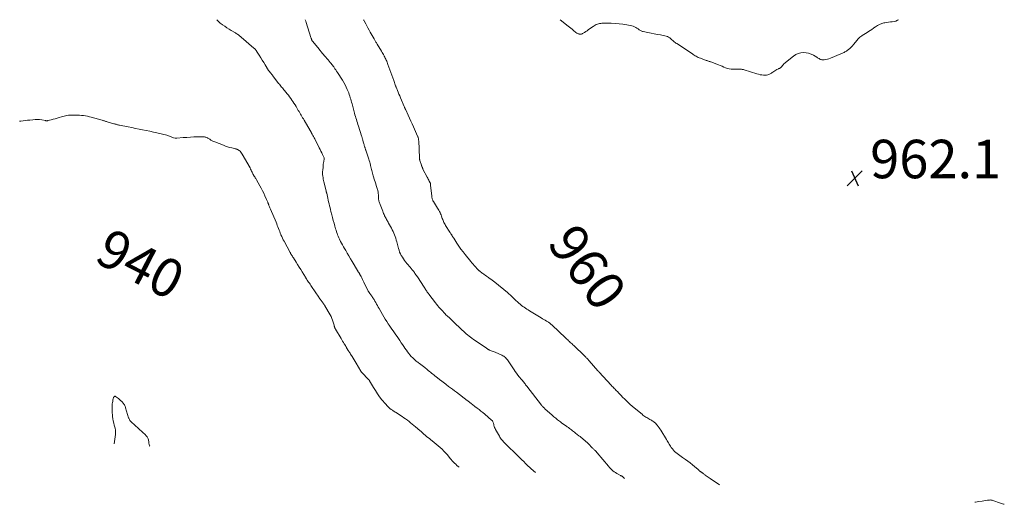
# Model space of a CAD drawing. Units: feet. Extents: x 2015000 to 2020000, y 504529 to 505000.
# Drawn here: x 2016110 to 2016622, y 504748 to 505000 of the extents above; entities that cross this region are included whole.
import ezdxf
from ezdxf.enums import TextEntityAlignment as Align

# ---------------------------------------------------------------- set-up
doc = ezdxf.new("R2010")
doc.units = ezdxf.units.FT
doc.header["$LTSCALE"] = 100
doc.header["$MEASUREMENT"] = 0
for name, color, linetype, lineweight in [('CONTOUR INDEX LABEL', 7, 'Continuous', 15), ('CONTOUR INTERMEDIATE', 40, 'Continuous', 15), ('SPOT ELEVATION', 7, 'Continuous', 15)]:
    doc.layers.add(name, color=color, linetype=linetype, lineweight=lineweight)
doc.styles.add('slant', font='romans.shx', dxfattribs={"oblique": 14.999978})

# ---------------------------------------------------------------- blocks, each defined once
blk = doc.blocks.new('SPOT')
at = {"layer": 'SPOT ELEVATION', "lineweight": 25}
for p, q in [((-3.95, -3.95), (3.86, 3.85)), ((-1.67, 3.81), (1.74, -3.97))]:
    blk.add_line(p, q, dxfattribs=at)

msp = doc.modelspace()

# ---------------------------------------------------------------- linework, layer by layer
at = {"layer": 'CONTOUR INTERMEDIATE', "flags": 128}
for points, elevation in [([(2016378.68, 504764.78), (2016378.4, 504764.97), (2016377.78, 504765.44), (2016377.18, 504765.94), (2016376.6, 504766.46), (2016376.03, 504767), (2016375.46, 504767.54), (2016374.9, 504768.08), (2016374.34, 504768.63), (2016373.5, 504769.46), (2016372.53, 504770.43), (2016371.55, 504771.39), (2016370.57, 504772.36), (2016369.58, 504773.31), (2016362.83, 504779.88), (2016362.41, 504780.3), (2016362, 504780.73), (2016361.6, 504781.18), (2016361.21, 504781.63), (2016360.84, 504782.1), (2016360.49, 504782.58), (2016360.16, 504783.07), (2016359.85, 504783.58), (2016357.86, 504787.05), (2016357.59, 504787.58), (2016357.35, 504788.12), (2016357.16, 504788.68), (2016357.01, 504789.25), (2016356.89, 504789.81), (2016356.81, 504790.12), (2016356.73, 504790.41), (2016356.63, 504790.7), (2016356.52, 504790.99), (2016356.38, 504791.27), (2016356.22, 504791.52), (2016356.03, 504791.75), (2016355.81, 504791.97), (2016352.24, 504795.01), (2016351.27, 504795.83), (2016350.29, 504796.62), (2016349.29, 504797.4), (2016348.28, 504798.16), (2016347.12, 504799.02), (2016346.68, 504799.34), (2016346.24, 504799.68), (2016345.81, 504800.01), (2016345.38, 504800.35), (2016344.96, 504800.68), (2016344.74, 504800.85), (2016344.52, 504801.03), (2016344.3, 504801.21), (2016344.08, 504801.39), (2016343.86, 504801.57), (2016343.64, 504801.75), (2016343.41, 504801.92), (2016343.19, 504802.09), (2016337.52, 504806.43), (2016336.51, 504807.2), (2016335.51, 504807.96), (2016334.5, 504808.73), (2016333.49, 504809.49), (2016332.15, 504810.51), (2016331.81, 504810.77), (2016331.47, 504811.02), (2016331.13, 504811.27), (2016330.79, 504811.53), (2016330.46, 504811.78), (2016330.12, 504812.03), (2016329.78, 504812.29), (2016329.45, 504812.55), (2016326.92, 504814.5), (2016326.34, 504814.96), (2016325.76, 504815.42), (2016325.18, 504815.88), (2016324.61, 504816.35), (2016324.04, 504816.82), (2016323.46, 504817.3), (2016322.89, 504817.76), (2016322.31, 504818.23), (2016321.04, 504819.26), (2016320.39, 504819.78), (2016319.73, 504820.29), (2016319.07, 504820.8), (2016318.4, 504821.3), (2016317.88, 504821.68), (2016317.47, 504821.98), (2016317.07, 504822.29), (2016316.67, 504822.6), (2016316.27, 504822.91), (2016315.88, 504823.24), (2016315.5, 504823.57), (2016315.14, 504823.93), (2016314.79, 504824.29), (2016314.07, 504825.06), (2016313.38, 504825.84), (2016312.71, 504826.63), (2016312.08, 504827.45), (2016311.48, 504828.29), (2016311.37, 504828.43), (2016310.74, 504829.36), (2016310.1, 504830.29), (2016309.47, 504831.23), (2016308.85, 504832.17), (2016308.07, 504833.34), (2016307.4, 504834.34), (2016306.71, 504835.34), (2016306.02, 504836.33), (2016305.31, 504837.32), (2016304.61, 504838.3), (2016303.91, 504839.29), (2016303.23, 504840.29), (2016302.55, 504841.29), (2016302.05, 504842.03), (2016301.29, 504843.2), (2016300.54, 504844.38), (2016299.82, 504845.58), (2016299.11, 504846.78), (2016297.31, 504849.94), (2016296.87, 504850.72), (2016296.43, 504851.49), (2016296, 504852.27), (2016295.57, 504853.05), (2016295.15, 504853.82), (2016294.92, 504854.21), (2016294.69, 504854.6), (2016294.45, 504854.98), (2016294.21, 504855.36), (2016293.95, 504855.73), (2016293.69, 504856.1), (2016293.43, 504856.47), (2016293.16, 504856.83), (2016292.33, 504857.95), (2016292.25, 504858.07), (2016292.16, 504858.19), (2016292.08, 504858.32), (2016292, 504858.45), (2016291.92, 504858.58), (2016291.85, 504858.71), (2016291.78, 504858.84), (2016291.71, 504858.97), (2016289.38, 504863.71), (2016289.03, 504864.41), (2016288.67, 504865.1), (2016288.32, 504865.8), (2016287.96, 504866.49), (2016287.38, 504867.58), (2016287.3, 504867.72), (2016287.22, 504867.87), (2016287.13, 504868.01), (2016287.05, 504868.15), (2016286.96, 504868.29), (2016286.87, 504868.43), (2016286.78, 504868.57), (2016286.69, 504868.71), (2016286.6, 504868.84), (2016286.47, 504869.05), (2016286.34, 504869.26), (2016286.22, 504869.47), (2016286.09, 504869.68), (2016283.28, 504874.42), (2016282.45, 504875.84), (2016281.61, 504877.26), (2016280.78, 504878.68), (2016279.95, 504880.11), (2016279.35, 504881.14), (2016278.83, 504882.05), (2016278.32, 504882.97), (2016277.81, 504883.89), (2016277.32, 504884.81), (2016277.12, 504885.19), (2016276.75, 504885.94), (2016276.39, 504886.69), (2016276.06, 504887.45), (2016275.74, 504888.22), (2016275.45, 504889), (2016275.18, 504889.78), (2016274.92, 504890.58), (2016274.69, 504891.38), (2016274.31, 504892.74), (2016273.9, 504894.23), (2016273.5, 504895.72), (2016273.11, 504897.21), (2016272.73, 504898.7), (2016272.3, 504900.37), (2016272.06, 504901.35), (2016271.81, 504902.33), (2016271.57, 504903.32), (2016271.33, 504904.3), (2016271.32, 504904.35), (2016271.09, 504905.31), (2016270.86, 504906.28), (2016270.64, 504907.24), (2016270.42, 504908.21), (2016270.06, 504909.8), (2016270.02, 504909.97), (2016269.98, 504910.14), (2016269.94, 504910.31), (2016269.91, 504910.48), (2016269.87, 504910.65), (2016269.83, 504910.82), (2016269.79, 504910.99), (2016269.75, 504911.15), (2016268.64, 504915.71), (2016268.46, 504916.47), (2016268.31, 504917.23), (2016268.17, 504918), (2016268.05, 504918.77), (2016267.96, 504919.54), (2016267.92, 504920.31), (2016267.93, 504921.08), (2016267.98, 504921.86), (2016268.15, 504923.45), (2016268.23, 504924.18), (2016268.32, 504924.9), (2016268.43, 504925.62), (2016268.55, 504926.34), (2016268.77, 504927.64), (2016268.78, 504927.71), (2016268.78, 504927.78), (2016268.78, 504927.86), (2016268.77, 504927.93), (2016268.75, 504928), (2016268.73, 504928.08), (2016268.71, 504928.15), (2016268.68, 504928.21), (2016267.92, 504929.89), (2016267.5, 504930.8), (2016267.07, 504931.7), (2016266.64, 504932.59), (2016266.19, 504933.48), (2016263.89, 504938.03), (2016263.57, 504938.64), (2016263.25, 504939.25), (2016262.93, 504939.86), (2016262.6, 504940.47), (2016262.07, 504941.44), (2016262, 504941.56), (2016261.93, 504941.68), (2016261.86, 504941.8), (2016261.79, 504941.92), (2016261.72, 504942.04), (2016261.65, 504942.16), (2016261.58, 504942.28), (2016261.51, 504942.4), (2016258.3, 504947.79), (2016257.93, 504948.42), (2016257.55, 504949.06), (2016257.18, 504949.69), (2016256.8, 504950.33), (2016256.42, 504950.96), (2016256.05, 504951.6), (2016255.67, 504952.23), (2016255.29, 504952.86), (2016254.12, 504954.83), (2016253.59, 504955.7), (2016253.06, 504956.56), (2016252.51, 504957.42), (2016251.95, 504958.27), (2016251.37, 504959.11), (2016250.78, 504959.94), (2016250.16, 504960.75), (2016249.52, 504961.54), (2016248.19, 504963.15), (2016247.8, 504963.61), (2016247.41, 504964.08), (2016247.02, 504964.55), (2016246.62, 504965.01), (2016246.23, 504965.48), (2016245.85, 504965.95), (2016245.47, 504966.43), (2016245.09, 504966.91), (2016242.06, 504970.9), (2016241.84, 504971.18), (2016241.62, 504971.45), (2016241.4, 504971.73), (2016241.18, 504972), (2016241.02, 504972.18), (2016240.87, 504972.36), (2016240.72, 504972.54), (2016240.57, 504972.73), (2016240.43, 504972.91), (2016240.29, 504973.09), (2016240.15, 504973.28), (2016240.02, 504973.48), (2016239.89, 504973.67), (2016238.13, 504976.48), (2016237.34, 504977.74), (2016236.54, 504979.01), (2016235.75, 504980.27), (2016234.95, 504981.53), (2016233.64, 504983.61), (2016233.49, 504983.83), (2016233.34, 504984.05), (2016233.18, 504984.26), (2016233.01, 504984.46), (2016232.84, 504984.66), (2016232.66, 504984.85), (2016232.47, 504985.03), (2016232.27, 504985.21), (2016225.61, 504990.9), (2016225.25, 504991.2), (2016224.89, 504991.5), (2016224.53, 504991.8), (2016224.17, 504992.09), (2016223.79, 504992.37), (2016223.42, 504992.64), (2016223.02, 504992.9), (2016222.63, 504993.14), (2016220.45, 504994.41), (2016219.29, 504995.1), (2016218.15, 504995.82), (2016217.02, 504996.57), (2016215.92, 504997.34), (2016215.69, 504997.51), (2016214.74, 504998.25), (2016213.84, 504999.05), (2016213.02, 504999.91), (2016212.94, 505000)], 948), ([(2016424.91, 504761.63), (2016424.74, 504761.86), (2016424.59, 504762.04), (2016424.43, 504762.21), (2016424.26, 504762.36), (2016424.08, 504762.51), (2016423.98, 504762.58), (2016423.84, 504762.68), (2016423.69, 504762.77), (2016423.54, 504762.85), (2016423.39, 504762.92), (2016423.23, 504762.99), (2016423.08, 504763.07), (2016422.92, 504763.14), (2016422.77, 504763.22), (2016421.57, 504763.84), (2016420.86, 504764.24), (2016420.18, 504764.66), (2016419.52, 504765.14), (2016418.89, 504765.64), (2016418.29, 504766.18), (2016417.7, 504766.75), (2016417.15, 504767.34), (2016416.61, 504767.95), (2016410.69, 504775.03), (2016410.56, 504775.18), (2016410.44, 504775.32), (2016410.31, 504775.46), (2016410.18, 504775.6), (2016410.05, 504775.74), (2016409.91, 504775.87), (2016409.78, 504776.01), (2016409.64, 504776.14), (2016409.39, 504776.38), (2016409.12, 504776.63), (2016408.86, 504776.88), (2016408.6, 504777.14), (2016408.34, 504777.4), (2016405.99, 504779.75), (2016405.43, 504780.3), (2016404.86, 504780.84), (2016404.27, 504781.36), (2016403.68, 504781.88), (2016403.07, 504782.38), (2016402.47, 504782.88), (2016401.85, 504783.37), (2016401.24, 504783.85), (2016399.48, 504785.23), (2016398.95, 504785.64), (2016398.42, 504786.06), (2016397.88, 504786.47), (2016397.35, 504786.88), (2016396.81, 504787.28), (2016396.27, 504787.68), (2016395.72, 504788.07), (2016395.16, 504788.46), (2016394.7, 504788.77), (2016393.92, 504789.32), (2016393.14, 504789.87), (2016392.38, 504790.44), (2016391.61, 504791.01), (2016391.14, 504791.38), (2016390.16, 504792.15), (2016389.18, 504792.94), (2016388.22, 504793.74), (2016387.28, 504794.57), (2016383.53, 504797.88), (2016383.3, 504798.09), (2016383.07, 504798.31), (2016382.85, 504798.53), (2016382.63, 504798.75), (2016382.42, 504798.98), (2016382.21, 504799.21), (2016382.01, 504799.45), (2016381.81, 504799.69), (2016374.13, 504809.57), (2016373.82, 504809.97), (2016373.51, 504810.37), (2016373.21, 504810.77), (2016372.91, 504811.18), (2016372.6, 504811.59), (2016372.45, 504811.78), (2016372.3, 504811.98), (2016372.14, 504812.17), (2016371.98, 504812.36), (2016371.82, 504812.55), (2016371.66, 504812.74), (2016371.5, 504812.93), (2016371.34, 504813.12), (2016370.2, 504814.5), (2016369.49, 504815.39), (2016368.79, 504816.29), (2016368.12, 504817.22), (2016367.47, 504818.16), (2016364.37, 504822.78), (2016364.05, 504823.22), (2016363.72, 504823.65), (2016363.35, 504824.05), (2016362.96, 504824.43), (2016362.55, 504824.78), (2016362.11, 504825.1), (2016361.65, 504825.38), (2016361.17, 504825.63), (2016357.66, 504827.22), (2016357.17, 504827.43), (2016356.67, 504827.64), (2016356.16, 504827.83), (2016355.66, 504828.02), (2016354.83, 504828.3), (2016354.73, 504828.34), (2016354.64, 504828.38), (2016354.55, 504828.42), (2016354.46, 504828.46), (2016354.37, 504828.51), (2016354.28, 504828.56), (2016354.2, 504828.62), (2016354.11, 504828.67), (2016353.84, 504828.86), (2016353.63, 504829.01), (2016353.41, 504829.16), (2016353.19, 504829.31), (2016352.97, 504829.46), (2016346.41, 504833.92), (2016345.62, 504834.47), (2016344.84, 504835.04), (2016344.08, 504835.62), (2016343.32, 504836.22), (2016342.58, 504836.83), (2016341.85, 504837.46), (2016341.13, 504838.1), (2016340.43, 504838.76), (2016335.6, 504843.34), (2016334.72, 504844.18), (2016333.84, 504845.03), (2016332.96, 504845.89), (2016332.09, 504846.74), (2016331.74, 504847.1), (2016331.06, 504847.79), (2016330.38, 504848.49), (2016329.72, 504849.2), (2016329.07, 504849.92), (2016328.43, 504850.65), (2016327.81, 504851.39), (2016327.2, 504852.14), (2016326.6, 504852.91), (2016323.23, 504857.31), (2016322.93, 504857.7), (2016322.65, 504858.1), (2016322.37, 504858.49), (2016322.1, 504858.9), (2016321.83, 504859.3), (2016321.57, 504859.71), (2016321.31, 504860.12), (2016321.05, 504860.53), (2016318.55, 504864.46), (2016317.93, 504865.41), (2016317.3, 504866.35), (2016316.64, 504867.28), (2016315.97, 504868.19), (2016315.66, 504868.61), (2016315.13, 504869.3), (2016314.59, 504869.99), (2016314.04, 504870.67), (2016313.49, 504871.35), (2016312.93, 504872.02), (2016312.37, 504872.69), (2016311.81, 504873.36), (2016311.24, 504874.03), (2016311.11, 504874.19), (2016310.51, 504874.95), (2016309.93, 504875.74), (2016309.4, 504876.55), (2016308.9, 504877.39), (2016308.87, 504877.44), (2016308.41, 504878.34), (2016308, 504879.25), (2016307.67, 504880.19), (2016307.38, 504881.15), (2016306.48, 504884.62), (2016306.22, 504885.54), (2016305.94, 504886.45), (2016305.63, 504887.36), (2016305.3, 504888.25), (2016304.94, 504889.14), (2016304.56, 504890.01), (2016304.14, 504890.87), (2016303.69, 504891.72), (2016302.29, 504894.3), (2016302.02, 504894.78), (2016301.76, 504895.25), (2016301.49, 504895.73), (2016301.21, 504896.2), (2016300.94, 504896.68), (2016300.68, 504897.16), (2016300.44, 504897.64), (2016300.2, 504898.14), (2016300.16, 504898.24), (2016299.91, 504898.79), (2016299.67, 504899.35), (2016299.43, 504899.9), (2016299.21, 504900.46), (2016297.79, 504904.05), (2016297.64, 504904.46), (2016297.49, 504904.88), (2016297.37, 504905.31), (2016297.25, 504905.74), (2016297.16, 504906.17), (2016297.09, 504906.6), (2016297.04, 504907.04), (2016297.01, 504907.48), (2016296.96, 504908.72), (2016296.94, 504909.1), (2016296.91, 504909.49), (2016296.87, 504909.87), (2016296.82, 504910.25), (2016296.76, 504910.63), (2016296.69, 504911), (2016296.59, 504911.37), (2016296.49, 504911.74), (2016296.14, 504912.89), (2016295.85, 504913.84), (2016295.56, 504914.78), (2016295.27, 504915.72), (2016294.99, 504916.67), (2016294.3, 504918.94), (2016294.11, 504919.6), (2016293.93, 504920.26), (2016293.76, 504920.92), (2016293.59, 504921.58), (2016293.43, 504922.25), (2016293.27, 504922.91), (2016293.1, 504923.57), (2016292.93, 504924.23), (2016292.87, 504924.46), (2016292.67, 504925.24), (2016292.45, 504926.01), (2016292.21, 504926.77), (2016291.97, 504927.54), (2016290.39, 504932.3), (2016290.33, 504932.47), (2016290.27, 504932.65), (2016290.21, 504932.82), (2016290.15, 504933), (2016290.09, 504933.17), (2016290.03, 504933.35), (2016289.98, 504933.52), (2016289.92, 504933.7), (2016289.76, 504934.24), (2016289.62, 504934.68), (2016289.49, 504935.13), (2016289.37, 504935.57), (2016289.25, 504936.02), (2016288.93, 504937.23), (2016288.84, 504937.54), (2016288.76, 504937.85), (2016288.67, 504938.16), (2016288.59, 504938.47), (2016288.5, 504938.78), (2016288.41, 504939.08), (2016288.31, 504939.39), (2016288.21, 504939.69), (2016286.56, 504944.73), (2016286.29, 504945.57), (2016286.02, 504946.41), (2016285.76, 504947.25), (2016285.5, 504948.1), (2016285.25, 504948.94), (2016285, 504949.79), (2016284.77, 504950.64), (2016284.53, 504951.49), (2016283.25, 504956.28), (2016283.03, 504957.07), (2016282.81, 504957.86), (2016282.59, 504958.65), (2016282.36, 504959.44), (2016282.34, 504959.52), (2016282.08, 504960.33), (2016281.81, 504961.15), (2016281.51, 504961.95), (2016281.18, 504962.74), (2016280.77, 504963.7), (2016280.2, 504964.96), (2016279.59, 504966.19), (2016278.92, 504967.4), (2016278.22, 504968.58), (2016275.65, 504972.64), (2016275.24, 504973.28), (2016274.82, 504973.91), (2016274.38, 504974.53), (2016273.94, 504975.14), (2016273.7, 504975.45), (2016273.36, 504975.9), (2016273.02, 504976.35), (2016272.67, 504976.79), (2016272.31, 504977.23), (2016271.9, 504977.73), (2016271.34, 504978.42), (2016270.77, 504979.1), (2016270.21, 504979.78), (2016269.63, 504980.46), (2016268.79, 504981.46), (2016268.45, 504981.86), (2016268.11, 504982.26), (2016267.78, 504982.66), (2016267.44, 504983.06), (2016267.1, 504983.46), (2016266.77, 504983.86), (2016266.43, 504984.26), (2016266.1, 504984.66), (2016262.78, 504988.67), (2016262.7, 504988.77), (2016262.62, 504988.87), (2016262.55, 504988.98), (2016262.48, 504989.08), (2016262.42, 504989.19), (2016262.36, 504989.3), (2016262.32, 504989.42), (2016262.27, 504989.54), (2016262.2, 504989.77), (2016262.12, 504990), (2016262.05, 504990.24), (2016261.97, 504990.47), (2016261.9, 504990.71), (2016259.42, 504998.55), (2016259.2, 504999.21), (2016258.96, 504999.86), (2016258.9, 505000)], 952), ([(2016474.27, 504758.28), (2016469.45, 504761.6), (2016468.92, 504761.97), (2016468.4, 504762.34), (2016467.88, 504762.71), (2016467.36, 504763.09), (2016466.93, 504763.4), (2016466.63, 504763.63), (2016466.33, 504763.85), (2016466.02, 504764.08), (2016465.72, 504764.31), (2016465.42, 504764.54), (2016465.27, 504764.65), (2016465.11, 504764.76), (2016464.96, 504764.87), (2016464.79, 504764.97), (2016464.63, 504765.08), (2016464.48, 504765.19), (2016464.32, 504765.3), (2016464.17, 504765.41), (2016464.03, 504765.52), (2016463.81, 504765.69), (2016463.6, 504765.87), (2016463.39, 504766.05), (2016463.18, 504766.23), (2016461.37, 504767.83), (2016460.25, 504768.79), (2016459.1, 504769.72), (2016457.92, 504770.61), (2016456.71, 504771.48), (2016455.08, 504772.6), (2016454.38, 504773.09), (2016453.68, 504773.58), (2016452.98, 504774.09), (2016452.29, 504774.6), (2016451.63, 504775.14), (2016451, 504775.71), (2016450.42, 504776.33), (2016449.87, 504776.98), (2016449.65, 504777.27), (2016449.24, 504777.81), (2016448.85, 504778.36), (2016448.49, 504778.92), (2016448.14, 504779.5), (2016447.79, 504780.08), (2016447.45, 504780.66), (2016447.1, 504781.24), (2016446.75, 504781.82), (2016443.79, 504786.67), (2016443.36, 504787.34), (2016442.91, 504788.01), (2016442.44, 504788.65), (2016441.94, 504789.28), (2016441.55, 504789.76), (2016441.23, 504790.13), (2016440.88, 504790.48), (2016440.51, 504790.8), (2016440.12, 504791.09), (2016439.71, 504791.37), (2016439.29, 504791.63), (2016438.87, 504791.88), (2016438.44, 504792.13), (2016438.11, 504792.31), (2016437.57, 504792.61), (2016437.05, 504792.91), (2016436.52, 504793.23), (2016436.01, 504793.56), (2016435.5, 504793.9), (2016435, 504794.25), (2016434.51, 504794.61), (2016434.03, 504794.99), (2016429.9, 504798.32), (2016428.91, 504799.15), (2016427.93, 504800), (2016426.98, 504800.88), (2016426.05, 504801.78), (2016425.19, 504802.64), (2016424.7, 504803.13), (2016424.22, 504803.62), (2016423.75, 504804.12), (2016423.28, 504804.62), (2016422.8, 504805.12), (2016422.33, 504805.62), (2016421.85, 504806.11), (2016421.37, 504806.6), (2016421.2, 504806.77), (2016420.8, 504807.18), (2016420.39, 504807.59), (2016419.99, 504808), (2016419.59, 504808.42), (2016419.19, 504808.83), (2016418.8, 504809.25), (2016418.4, 504809.67), (2016418.01, 504810.09), (2016411.74, 504816.87), (2016411.66, 504816.97), (2016411.57, 504817.06), (2016411.49, 504817.15), (2016411.4, 504817.24), (2016411.32, 504817.34), (2016411.24, 504817.43), (2016411.15, 504817.52), (2016411.07, 504817.62), (2016406.55, 504822.76), (2016406.26, 504823.09), (2016405.96, 504823.42), (2016405.66, 504823.74), (2016405.36, 504824.06), (2016405.06, 504824.38), (2016404.75, 504824.69), (2016404.44, 504825), (2016404.12, 504825.31), (2016398.52, 504830.66), (2016398.07, 504831.09), (2016397.63, 504831.51), (2016397.18, 504831.94), (2016396.73, 504832.36), (2016396.29, 504832.79), (2016395.84, 504833.21), (2016395.39, 504833.63), (2016394.95, 504834.06), (2016390.04, 504838.72), (2016389.4, 504839.32), (2016388.77, 504839.91), (2016388.13, 504840.5), (2016387.48, 504841.09), (2016386.43, 504842.04), (2016386.31, 504842.15), (2016386.19, 504842.25), (2016386.06, 504842.35), (2016385.94, 504842.44), (2016385.81, 504842.54), (2016385.67, 504842.63), (2016385.54, 504842.71), (2016385.41, 504842.8), (2016384.35, 504843.44), (2016383.68, 504843.85), (2016383.01, 504844.26), (2016382.34, 504844.66), (2016381.67, 504845.06), (2016375.56, 504848.74), (2016374.84, 504849.18), (2016374.12, 504849.64), (2016373.4, 504850.1), (2016372.7, 504850.58), (2016372, 504851.07), (2016371.33, 504851.59), (2016370.68, 504852.13), (2016370.04, 504852.69), (2016367.79, 504854.78), (2016367.32, 504855.22), (2016366.85, 504855.66), (2016366.39, 504856.1), (2016365.93, 504856.55), (2016365.46, 504856.99), (2016364.99, 504857.43), (2016364.51, 504857.85), (2016364.02, 504858.26), (2016357.57, 504863.56), (2016356.85, 504864.14), (2016356.12, 504864.7), (2016355.38, 504865.25), (2016354.63, 504865.78), (2016354.21, 504866.07), (2016353.66, 504866.45), (2016353.11, 504866.83), (2016352.55, 504867.21), (2016351.99, 504867.58), (2016351.71, 504867.78), (2016351.3, 504868.06), (2016350.89, 504868.35), (2016350.49, 504868.65), (2016350.1, 504868.95), (2016349.66, 504869.3), (2016349.49, 504869.44), (2016349.32, 504869.58), (2016349.16, 504869.73), (2016349, 504869.88), (2016348.84, 504870.04), (2016348.68, 504870.19), (2016348.53, 504870.36), (2016348.38, 504870.52), (2016347.44, 504871.56), (2016346.82, 504872.26), (2016346.22, 504872.95), (2016345.62, 504873.66), (2016345.03, 504874.38), (2016342.13, 504877.96), (2016341, 504879.4), (2016339.9, 504880.86), (2016338.84, 504882.35), (2016337.82, 504883.86), (2016336.14, 504886.42), (2016335.98, 504886.67), (2016335.82, 504886.92), (2016335.67, 504887.18), (2016335.51, 504887.43), (2016335.36, 504887.69), (2016335.21, 504887.94), (2016335.06, 504888.2), (2016334.9, 504888.45), (2016334.86, 504888.52), (2016334.68, 504888.81), (2016334.5, 504889.09), (2016334.32, 504889.38), (2016334.13, 504889.67), (2016331.9, 504893.12), (2016331.61, 504893.6), (2016331.32, 504894.08), (2016331.06, 504894.58), (2016330.82, 504895.08), (2016330.59, 504895.6), (2016330.38, 504896.12), (2016330.19, 504896.64), (2016330.02, 504897.18), (2016329.97, 504897.33), (2016329.77, 504897.93), (2016329.55, 504898.53), (2016329.3, 504899.12), (2016329.03, 504899.69), (2016328.99, 504899.77), (2016328.68, 504900.38), (2016328.35, 504900.98), (2016328.01, 504901.57), (2016327.66, 504902.15), (2016325.52, 504905.59), (2016325.34, 504905.91), (2016325.18, 504906.24), (2016325.04, 504906.58), (2016324.93, 504906.93), (2016324.84, 504907.29), (2016324.77, 504907.65), (2016324.71, 504908.01), (2016324.66, 504908.37), (2016324.13, 504913.99), (2016324.11, 504914.17), (2016324.09, 504914.36), (2016324.07, 504914.54), (2016324.06, 504914.72), (2016324.02, 504915.05), (2016324.02, 504915.07), (2016324.02, 504915.09), (2016324.01, 504915.11), (2016324.01, 504915.12), (2016323.98, 504915.2), (2016323.98, 504915.21), (2016323.97, 504915.23), (2016323.96, 504915.25), (2016323.95, 504915.27), (2016323.43, 504916.19), (2016323.16, 504916.67), (2016322.9, 504917.15), (2016322.64, 504917.64), (2016322.38, 504918.12), (2016320.14, 504922.43), (2016320.02, 504922.67), (2016319.9, 504922.91), (2016319.8, 504923.15), (2016319.69, 504923.4), (2016319.6, 504923.65), (2016319.51, 504923.9), (2016319.42, 504924.16), (2016319.33, 504924.41), (2016318.55, 504926.88), (2016318.5, 504927.05), (2016318.45, 504927.23), (2016318.41, 504927.4), (2016318.38, 504927.58), (2016318.35, 504927.75), (2016318.33, 504927.93), (2016318.31, 504928.11), (2016318.3, 504928.29), (2016317.9, 504937.11), (2016317.88, 504937.42), (2016317.84, 504937.72), (2016317.79, 504938.02), (2016317.73, 504938.33), (2016317.65, 504938.62), (2016317.56, 504938.92), (2016317.45, 504939.21), (2016317.33, 504939.49), (2016315.12, 504944.39), (2016314.45, 504945.87), (2016313.77, 504947.36), (2016313.1, 504948.84), (2016312.42, 504950.33), (2016311.14, 504953.1), (2016311.1, 504953.2), (2016311.06, 504953.29), (2016311.02, 504953.39), (2016310.98, 504953.48), (2016310.94, 504953.57), (2016310.9, 504953.67), (2016310.86, 504953.76), (2016310.82, 504953.86), (2016310.74, 504954.05), (2016310.66, 504954.25), (2016310.58, 504954.44), (2016310.5, 504954.63), (2016310.42, 504954.83), (2016308.46, 504959.44), (2016308.06, 504960.39), (2016307.66, 504961.33), (2016307.27, 504962.29), (2016306.88, 504963.24), (2016306.32, 504964.59), (2016306.21, 504964.87), (2016306.1, 504965.14), (2016305.99, 504965.42), (2016305.89, 504965.7), (2016305.69, 504966.22), (2016305.49, 504966.76), (2016305.3, 504967.3), (2016305.1, 504967.84), (2016304.91, 504968.38), (2016301.92, 504976.76), (2016301.71, 504977.32), (2016301.5, 504977.87), (2016301.28, 504978.42), (2016301.05, 504978.97), (2016300.8, 504979.51), (2016300.55, 504980.04), (2016300.28, 504980.57), (2016299.99, 504981.09), (2016299.91, 504981.24), (2016299.57, 504981.84), (2016299.23, 504982.42), (2016298.89, 504983.01), (2016298.54, 504983.59), (2016296.31, 504987.27), (2016296.1, 504987.62), (2016295.89, 504987.97), (2016295.68, 504988.32), (2016295.48, 504988.67), (2016295.27, 504989.03), (2016295.07, 504989.38), (2016294.87, 504989.73), (2016294.67, 504990.09), (2016292.72, 504993.54), (2016292.11, 504994.63), (2016291.52, 504995.71), (2016290.93, 504996.81), (2016290.36, 504997.91), (2016289.54, 504999.5), (2016289.39, 504999.81), (2016289.29, 505000)], 956), ([(2016567.38, 505000), (2016566.83, 504999.68), (2016565.97, 504999.31), (2016565.07, 504999.08), (2016564.14, 504998.93), (2016563.18, 504998.85), (2016562.23, 504998.73), (2016561.28, 504998.58), (2016560.34, 504998.4), (2016559.8, 504998.29), (2016558.65, 504997.97), (2016557.54, 504997.55), (2016556.49, 504997.01), (2016555.48, 504996.37), (2016555.11, 504996.1), (2016554.31, 504995.53), (2016553.5, 504994.98), (2016552.68, 504994.43), (2016551.85, 504993.9), (2016551.02, 504993.38), (2016550.2, 504992.84), (2016549.38, 504992.3), (2016548.56, 504991.76), (2016548.27, 504991.56), (2016547.35, 504990.86), (2016546.49, 504990.12), (2016545.71, 504989.28), (2016544.97, 504988.4), (2016544.01, 504987.1), (2016543.44, 504986.4), (2016542.82, 504985.73), (2016542.15, 504985.12), (2016541.44, 504984.54), (2016540.7, 504984.01), (2016540.32, 504983.74), (2016539.93, 504983.49), (2016539.53, 504983.26), (2016539.12, 504983.04), (2016538.7, 504982.84), (2016538.28, 504982.64), (2016537.86, 504982.45), (2016537.43, 504982.26), (2016532.01, 504979.96), (2016531.22, 504979.67), (2016530.42, 504979.44), (2016529.6, 504979.3), (2016528.77, 504979.21), (2016527.91, 504979.16), (2016527.51, 504979.18), (2016527.12, 504979.25), (2016526.75, 504979.39), (2016526.4, 504979.58), (2016526.05, 504979.81), (2016525.7, 504980.03), (2016525.35, 504980.25), (2016525, 504980.46), (2016523.22, 504981.49), (2016521.96, 504982.09), (2016520.66, 504982.55), (2016519.3, 504982.8), (2016517.91, 504982.91), (2016516.53, 504982.77), (2016515.22, 504982.46), (2016513.99, 504981.88), (2016512.83, 504981.14), (2016508.63, 504977.78), (2016508.21, 504977.41), (2016507.81, 504977.02), (2016507.45, 504976.59), (2016507.12, 504976.14), (2016506.8, 504975.67), (2016506.63, 504975.46), (2016506.44, 504975.26), (2016506.22, 504975.1), (2016505.99, 504974.96), (2016505.74, 504974.83), (2016505.49, 504974.71), (2016505.24, 504974.58), (2016504.99, 504974.46), (2016504.16, 504974.06), (2016503.6, 504973.77), (2016503.06, 504973.46), (2016502.55, 504973.11), (2016502.04, 504972.74), (2016501.72, 504972.49), (2016501.38, 504972.25), (2016501.02, 504972.03), (2016500.65, 504971.84), (2016500.27, 504971.67), (2016499.94, 504971.54), (2016499.38, 504971.37), (2016498.81, 504971.24), (2016498.23, 504971.19), (2016497.64, 504971.19), (2016497.12, 504971.23), (2016496.27, 504971.31), (2016495.43, 504971.44), (2016494.6, 504971.63), (2016493.78, 504971.86), (2016487.15, 504973.99), (2016486.8, 504974.09), (2016486.45, 504974.16), (2016486.1, 504974.2), (2016485.74, 504974.22), (2016485.37, 504974.23), (2016485.01, 504974.23), (2016484.65, 504974.23), (2016484.28, 504974.24), (2016481.3, 504974.27), (2016480.32, 504974.34), (2016479.36, 504974.48), (2016478.42, 504974.72), (2016477.49, 504975.05), (2016476.57, 504975.42), (2016475.65, 504975.79), (2016474.73, 504976.16), (2016473.81, 504976.52), (2016469.89, 504978.05), (2016469.59, 504978.16), (2016469.27, 504978.27), (2016468.96, 504978.37), (2016468.64, 504978.47), (2016468.33, 504978.56), (2016468.01, 504978.66), (2016467.7, 504978.76), (2016467.39, 504978.87), (2016464.38, 504979.99), (2016463.82, 504980.21), (2016463.28, 504980.44), (2016462.74, 504980.71), (2016462.22, 504980.99), (2016461.7, 504981.29), (2016461.19, 504981.59), (2016460.69, 504981.91), (2016460.19, 504982.23), (2016452.1, 504987.56), (2016451.65, 504987.87), (2016451.22, 504988.2), (2016450.81, 504988.54), (2016450.4, 504988.9), (2016450.01, 504989.26), (2016449.6, 504989.62), (2016449.19, 504989.97), (2016448.77, 504990.31), (2016448.47, 504990.54), (2016447.87, 504990.94), (2016447.25, 504991.28), (2016446.58, 504991.52), (2016445.89, 504991.7), (2016443.67, 504992.1), (2016442.03, 504992.4), (2016440.39, 504992.7), (2016438.76, 504993.02), (2016437.12, 504993.33), (2016434.61, 504993.83), (2016434.24, 504993.93), (2016433.89, 504994.05), (2016433.55, 504994.21), (2016433.22, 504994.4), (2016432.9, 504994.61), (2016432.58, 504994.82), (2016432.27, 504995.03), (2016431.95, 504995.25), (2016431.4, 504995.65), (2016430.79, 504996.02), (2016430.16, 504996.34), (2016429.49, 504996.58), (2016428.8, 504996.77), (2016426.15, 504997.31), (2016424.11, 504997.67), (2016422.06, 504997.94), (2016420, 504998.08), (2016417.93, 504998.15), (2016413.21, 504998.14), (2016412.6, 504998.11), (2016411.99, 504998.03), (2016411.4, 504997.89), (2016410.82, 504997.7), (2016410.26, 504997.46), (2016409.71, 504997.2), (2016409.18, 504996.89), (2016408.67, 504996.55), (2016406.77, 504995.2), (2016406.1, 504994.73), (2016405.42, 504994.27), (2016404.73, 504993.81), (2016404.04, 504993.36), (2016403.09, 504992.75), (2016402.86, 504992.63), (2016402.63, 504992.54), (2016402.39, 504992.48), (2016402.13, 504992.45), (2016401.87, 504992.45), (2016401.62, 504992.48), (2016401.37, 504992.54), (2016401.13, 504992.63), (2016400.61, 504992.85), (2016400.12, 504993.08), (2016399.65, 504993.34), (2016399.22, 504993.66), (2016398.8, 504994), (2016398.32, 504994.43), (2016397.67, 504995.01), (2016397.01, 504995.58), (2016396.34, 504996.13), (2016395.67, 504996.68), (2016391.45, 505000)], 964), ([(2016338.89, 504767.48), (2016338.43, 504767.89), (2016337.8, 504768.46), (2016337.18, 504769.03), (2016336.56, 504769.6), (2016335.95, 504770.19), (2016335.36, 504770.8), (2016334.8, 504771.43), (2016334.26, 504772.07), (2016332.82, 504773.86), (2016331.93, 504774.9), (2016331.01, 504775.9), (2016330.04, 504776.86), (2016329.03, 504777.78), (2016329.01, 504777.8), (2016327.98, 504778.68), (2016326.94, 504779.54), (2016325.89, 504780.39), (2016324.83, 504781.24), (2016324.17, 504781.76), (2016323.44, 504782.34), (2016322.71, 504782.92), (2016322, 504783.52), (2016321.29, 504784.12), (2016320.58, 504784.73), (2016319.88, 504785.35), (2016319.17, 504785.96), (2016318.47, 504786.57), (2016316.23, 504788.52), (2016315.41, 504789.23), (2016314.57, 504789.93), (2016313.72, 504790.62), (2016312.87, 504791.3), (2016312, 504791.96), (2016311.11, 504792.6), (2016310.21, 504793.21), (2016309.29, 504793.81), (2016305.8, 504796.01), (2016305.4, 504796.26), (2016305, 504796.52), (2016304.6, 504796.78), (2016304.21, 504797.04), (2016303.67, 504797.4), (2016303.55, 504797.49), (2016303.43, 504797.58), (2016303.31, 504797.67), (2016303.19, 504797.77), (2016303.07, 504797.87), (2016302.96, 504797.97), (2016302.84, 504798.08), (2016302.73, 504798.18), (2016302.14, 504798.76), (2016301.74, 504799.16), (2016301.35, 504799.57), (2016300.97, 504799.99), (2016300.6, 504800.42), (2016298.81, 504802.55), (2016297.59, 504804.07), (2016296.43, 504805.64), (2016295.36, 504807.27), (2016294.35, 504808.94), (2016292.36, 504812.43), (2016292.33, 504812.48), (2016292.3, 504812.53), (2016292.27, 504812.58), (2016292.24, 504812.63), (2016292.21, 504812.67), (2016292.18, 504812.72), (2016292.14, 504812.76), (2016292.1, 504812.8), (2016291.82, 504813.08), (2016291.65, 504813.26), (2016291.47, 504813.44), (2016291.29, 504813.61), (2016291.11, 504813.79), (2016288.96, 504815.93), (2016288.79, 504816.1), (2016288.63, 504816.28), (2016288.47, 504816.46), (2016288.32, 504816.65), (2016288.18, 504816.84), (2016288.04, 504817.04), (2016287.91, 504817.24), (2016287.78, 504817.44), (2016285.4, 504821.47), (2016284.88, 504822.35), (2016284.36, 504823.22), (2016283.83, 504824.09), (2016283.3, 504824.95), (2016282.53, 504826.2), (2016282.38, 504826.44), (2016282.23, 504826.68), (2016282.07, 504826.92), (2016281.92, 504827.16), (2016281.76, 504827.4), (2016281.6, 504827.64), (2016281.45, 504827.88), (2016281.29, 504828.12), (2016280.94, 504828.65), (2016280.86, 504828.79), (2016280.77, 504828.93), (2016280.69, 504829.07), (2016280.61, 504829.21), (2016280.53, 504829.35), (2016280.45, 504829.49), (2016280.37, 504829.63), (2016280.29, 504829.78), (2016280.23, 504829.89), (2016280.12, 504830.08), (2016280.01, 504830.28), (2016279.9, 504830.47), (2016279.78, 504830.67), (2016279.19, 504831.66), (2016278.77, 504832.35), (2016278.36, 504833.03), (2016277.94, 504833.72), (2016277.53, 504834.41), (2016274.6, 504839.26), (2016274.47, 504839.5), (2016274.35, 504839.75), (2016274.25, 504840), (2016274.16, 504840.26), (2016274.08, 504840.52), (2016274.01, 504840.78), (2016273.94, 504841.05), (2016273.87, 504841.31), (2016273.48, 504842.83), (2016273.17, 504843.84), (2016272.81, 504844.82), (2016272.37, 504845.77), (2016271.88, 504846.7), (2016269.11, 504851.38), (2016269.02, 504851.52), (2016268.94, 504851.65), (2016268.85, 504851.79), (2016268.76, 504851.92), (2016268.69, 504852.02), (2016268.63, 504852.1), (2016268.58, 504852.18), (2016268.52, 504852.26), (2016268.47, 504852.34), (2016268.41, 504852.41), (2016268.36, 504852.49), (2016268.3, 504852.57), (2016268.25, 504852.65), (2016266.7, 504854.76), (2016266.6, 504854.9), (2016266.5, 504855.04), (2016266.4, 504855.18), (2016266.3, 504855.32), (2016266.21, 504855.46), (2016266.11, 504855.59), (2016266.01, 504855.73), (2016265.92, 504855.87), (2016262.19, 504861.4), (2016261.81, 504861.96), (2016261.43, 504862.52), (2016261.05, 504863.08), (2016260.66, 504863.64), (2016259.96, 504864.67), (2016259.92, 504864.72), (2016259.89, 504864.77), (2016259.87, 504864.81), (2016259.84, 504864.86), (2016259.81, 504864.9), (2016259.78, 504864.95), (2016259.75, 504865), (2016259.72, 504865.04), (2016259.53, 504865.37), (2016259.4, 504865.58), (2016259.27, 504865.79), (2016259.15, 504866), (2016259.02, 504866.21), (2016257.34, 504868.92), (2016256.54, 504870.22), (2016255.74, 504871.51), (2016254.94, 504872.8), (2016254.13, 504874.09), (2016252.79, 504876.23), (2016252.65, 504876.45), (2016252.51, 504876.67), (2016252.37, 504876.89), (2016252.23, 504877.11), (2016252.09, 504877.33), (2016251.96, 504877.56), (2016251.82, 504877.78), (2016251.68, 504878), (2016251.64, 504878.06), (2016251.48, 504878.32), (2016251.33, 504878.58), (2016251.18, 504878.84), (2016251.04, 504879.1), (2016247.9, 504884.85), (2016247.47, 504885.67), (2016247.05, 504886.5), (2016246.67, 504887.35), (2016246.31, 504888.2), (2016246.26, 504888.32), (2016245.94, 504889.12), (2016245.62, 504889.92), (2016245.31, 504890.73), (2016245.01, 504891.54), (2016244.71, 504892.35), (2016244.4, 504893.16), (2016244.08, 504893.96), (2016243.75, 504894.76), (2016240.85, 504901.57), (2016240.7, 504901.95), (2016240.54, 504902.32), (2016240.38, 504902.7), (2016240.23, 504903.08), (2016240.04, 504903.51), (2016239.98, 504903.67), (2016239.92, 504903.83), (2016239.85, 504903.98), (2016239.79, 504904.14), (2016239.73, 504904.3), (2016239.67, 504904.46), (2016239.6, 504904.61), (2016239.54, 504904.77), (2016239.38, 504905.16), (2016239.24, 504905.51), (2016239.09, 504905.85), (2016238.95, 504906.2), (2016238.8, 504906.55), (2016237.95, 504908.5), (2016237.35, 504909.82), (2016236.72, 504911.12), (2016236.06, 504912.4), (2016235.37, 504913.66), (2016233.6, 504916.78), (2016233.37, 504917.17), (2016233.14, 504917.55), (2016232.9, 504917.92), (2016232.65, 504918.29), (2016232.35, 504918.73), (2016232.25, 504918.88), (2016232.15, 504919.03), (2016232.05, 504919.19), (2016231.96, 504919.35), (2016231.87, 504919.51), (2016231.78, 504919.67), (2016231.7, 504919.83), (2016231.63, 504920), (2016231.28, 504920.77), (2016231.03, 504921.33), (2016230.77, 504921.87), (2016230.49, 504922.41), (2016230.2, 504922.95), (2016226.18, 504930.19), (2016225.84, 504930.7), (2016225.46, 504931.18), (2016225.01, 504931.61), (2016224.52, 504931.99), (2016223.72, 504932.52), (2016223.59, 504932.6), (2016223.46, 504932.67), (2016223.33, 504932.72), (2016223.19, 504932.76), (2016223.05, 504932.8), (2016222.9, 504932.83), (2016222.76, 504932.87), (2016222.62, 504932.91), (2016220.71, 504933.38), (2016219.61, 504933.68), (2016218.53, 504934), (2016217.46, 504934.36), (2016216.4, 504934.75), (2016211.92, 504936.5), (2016211.23, 504936.8), (2016210.56, 504937.12), (2016209.91, 504937.48), (2016209.28, 504937.88), (2016208.67, 504938.28), (2016208.34, 504938.48), (2016208.01, 504938.66), (2016207.66, 504938.81), (2016207.31, 504938.95), (2016206.95, 504939.05), (2016206.58, 504939.12), (2016206.2, 504939.16), (2016205.83, 504939.17), (2016202.83, 504939.11), (2016201, 504939.06), (2016199.17, 504938.98), (2016197.34, 504938.87), (2016195.51, 504938.74), (2016192.07, 504938.47), (2016191.97, 504938.46), (2016191.86, 504938.45), (2016191.75, 504938.45), (2016191.64, 504938.45), (2016191.54, 504938.45), (2016191.43, 504938.46), (2016191.33, 504938.48), (2016191.22, 504938.5), (2016190.5, 504938.7), (2016190.04, 504938.83), (2016189.59, 504938.98), (2016189.15, 504939.14), (2016188.71, 504939.32), (2016188.27, 504939.5), (2016187.82, 504939.66), (2016187.37, 504939.8), (2016186.91, 504939.93), (2016181.81, 504941.18), (2016179.96, 504941.63), (2016178.11, 504942.05), (2016176.25, 504942.44), (2016174.38, 504942.81), (2016172.52, 504943.18), (2016170.65, 504943.54), (2016168.79, 504943.91), (2016166.92, 504944.29), (2016162.41, 504945.2), (2016162.03, 504945.28), (2016161.65, 504945.36), (2016161.28, 504945.45), (2016160.9, 504945.54), (2016160.52, 504945.64), (2016160.15, 504945.74), (2016159.77, 504945.85), (2016159.4, 504945.96), (2016155.96, 504946.99), (2016155.62, 504947.09), (2016155.28, 504947.19), (2016154.94, 504947.29), (2016154.61, 504947.4), (2016154.27, 504947.5), (2016153.93, 504947.59), (2016153.59, 504947.69), (2016153.25, 504947.79), (2016147.68, 504949.31), (2016146.67, 504949.57), (2016145.65, 504949.8), (2016144.62, 504950), (2016143.59, 504950.18), (2016142.55, 504950.31), (2016141.51, 504950.41), (2016140.47, 504950.46), (2016139.42, 504950.47), (2016137.54, 504950.45), (2016137.31, 504950.44), (2016137.09, 504950.44), (2016136.86, 504950.43), (2016136.64, 504950.42), (2016136.41, 504950.4), (2016136.18, 504950.38), (2016135.96, 504950.35), (2016135.74, 504950.32), (2016134.84, 504950.19), (2016134.18, 504950.08), (2016133.52, 504949.94), (2016132.86, 504949.77), (2016132.22, 504949.58), (2016130.89, 504949.16), (2016129.88, 504948.85), (2016128.86, 504948.55), (2016127.84, 504948.27), (2016126.82, 504948), (2016125.06, 504947.56), (2016124.92, 504947.53), (2016124.77, 504947.51), (2016124.62, 504947.5), (2016124.46, 504947.5), (2016124.31, 504947.5), (2016124.16, 504947.52), (2016124.01, 504947.54), (2016123.86, 504947.56), (2016121.88, 504947.92), (2016120.74, 504948.08), (2016119.6, 504948.16), (2016118.46, 504948.15), (2016117.31, 504948.06), (2016115.74, 504947.87), (2016114.57, 504947.74), (2016113.41, 504947.61), (2016112.24, 504947.48), (2016111.07, 504947.36), (2016110.34, 504947.29)], 944), ([(2016178.04, 504778.4), (2016177.94, 504778.63), (2016177.75, 504779.28), (2016177.63, 504779.95), (2016177.58, 504780.46), (2016177.52, 504780.9), (2016177.46, 504781.34), (2016177.37, 504781.77), (2016177.27, 504782.2), (2016177.13, 504782.61), (2016176.95, 504782.99), (2016176.7, 504783.34), (2016176.41, 504783.66), (2016175.43, 504784.6), (2016174.62, 504785.37), (2016173.8, 504786.13), (2016172.98, 504786.89), (2016172.15, 504787.64), (2016168.41, 504791.03), (2016168.18, 504791.25), (2016167.97, 504791.49), (2016167.78, 504791.75), (2016167.61, 504792.02), (2016167.46, 504792.31), (2016167.32, 504792.6), (2016167.2, 504792.9), (2016167.1, 504793.21), (2016165.52, 504798.28), (2016165.38, 504798.7), (2016165.23, 504799.11), (2016165.05, 504799.5), (2016164.86, 504799.9), (2016164.63, 504800.27), (2016164.39, 504800.63), (2016164.12, 504800.97), (2016163.82, 504801.29), (2016162.58, 504802.52), (2016162.17, 504802.9), (2016161.74, 504803.27), (2016161.3, 504803.61), (2016160.84, 504803.93), (2016160.34, 504804.26), (2016160.13, 504804.34), (2016159.93, 504804.36), (2016159.74, 504804.28), (2016159.56, 504804.15), (2016159.41, 504803.94), (2016159.28, 504803.72), (2016159.19, 504803.48), (2016159.11, 504803.24), (2016158.93, 504802.39), (2016158.8, 504801.71), (2016158.69, 504801.03), (2016158.61, 504800.34), (2016158.55, 504799.65), (2016158.5, 504798.9), (2016158.46, 504797.83), (2016158.46, 504796.76), (2016158.52, 504795.69), (2016158.62, 504794.62), (2016158.71, 504793.81), (2016158.88, 504792.66), (2016159.08, 504791.52), (2016159.33, 504790.39), (2016159.62, 504789.26), (2016160.02, 504787.85), (2016160.12, 504787.44), (2016160.2, 504787.02), (2016160.26, 504786.6), (2016160.3, 504786.18), (2016160.31, 504785.75), (2016160.3, 504785.32), (2016160.27, 504784.9), (2016160.22, 504784.48), (2016159.55, 504779.66)], 936), ([(2016622.4, 504748.22), (2016622, 504748.35), (2016620.47, 504748.85), (2016616.38, 504750.22), (2016616.05, 504750.32), (2016615.72, 504750.39), (2016615.38, 504750.43), (2016615.04, 504750.45), (2016614.7, 504750.44), (2016614.35, 504750.43), (2016614.01, 504750.39), (2016613.67, 504750.34), (2016610.86, 504749.88), (2016609.12, 504749.59), (2016607.37, 504749.31), (2016607.08, 504749.26)], 956)]:
    msp.add_lwpolyline(points, dxfattribs=dict(at, elevation=elevation))

# ---------------------------------------------------------------- block references
at = {"layer": 'SPOT ELEVATION'}
msp.add_blockref('SPOT', (2016544.64, 504917.62, 962.09), dxfattribs=at)

# ---------------------------------------------------------------- texts
at = {"layer": 'CONTOUR INDEX LABEL', "style": 'slant', "oblique": 15}
for s, rotation, p in [('940', 332.8114, (2016173.28, 504873.07, 940)), ('960', 306.3492, (2016405.66, 504871.41, 960))]:
    msp.add_text(s, height=20, rotation=rotation, dxfattribs=at).set_placement(p, align=Align.MIDDLE_CENTER)
at = {"layer": 'SPOT ELEVATION', "style": 'slant', "oblique": 15}
msp.add_text('962.1', height=20, dxfattribs=at).set_placement((2016552.64, 504917.62, 962.09))

doc.saveas('drawing.dxf')
